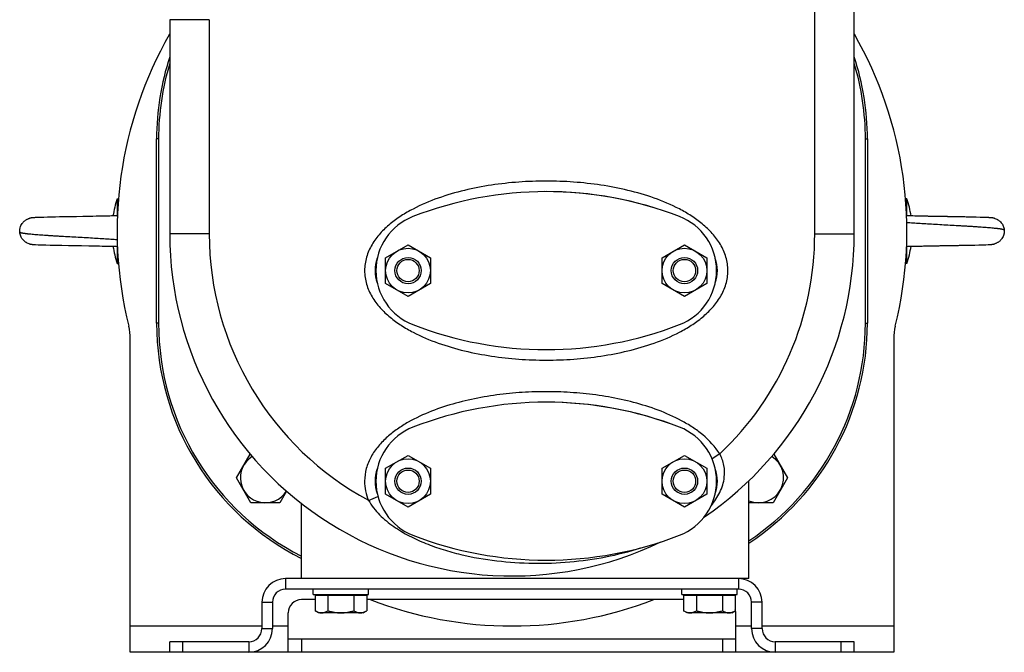
# Model space of a CAD drawing. Units: millimetres. Extents: x -2138 to 1298, y -754 to 832.
# Drawn here: x -929 to -555, y -115 to 125 of the extents above; entities that cross this region are included whole.
import ezdxf

# ---------------------------------------------------------------- set-up
doc = ezdxf.new("R2010")
doc.units = ezdxf.units.MM
doc.header["$LTSCALE"] = 19.36
doc.layers.get('0').update_dxf_attribs({"linetype": 'CONTINUOUS'})
doc.layers.add('02___PRT_ALL_AXES', color=7, linetype='CONTINUOUS')
doc.layers.add('3_ALL_AXES', color=7, linetype='CONTINUOUS')

msp = doc.modelspace()

# ---------------------------------------------------------------- linework, layer by layer
at = {"color": 9, "linetype": 'CONTINUOUS'}
for p, q in [((-627.44, 44.09), (-627.44, 137.08)), ((-857.44, 125.4), (-872.44, 125.4)), ((-857.44, 125.4), (-857.44, 44.09)), ((-876.67, 80.09), (-877.44, 80.09)), ((-608.2, 80.09), (-607.44, 80.09)), ((-857.44, 44.09), (-872.44, 44.09)), ((-627.44, 44.09), (-612.44, 44.09)), ((-876.67, 10.09), (-877.44, 10.09)), ((-608.2, 10.09), (-607.44, 10.09)), ((-663.53, -39.57), (-666.45, -41.37)), ((-796.93, -57.18), (-793.37, -55.68)), ((-828.44, -86.91), (-828.44, -90.91)), ((-656.44, -86.91), (-656.44, -90.91)), ((-837.44, -95.91), (-833.44, -95.91)), ((-647.44, -95.91), (-651.44, -95.91)), ((-887.44, -104.91), (-837.44, -104.91)), ((-837.44, -105.91), (-833.44, -105.91)), ((-833.44, -104.91), (-827.44, -104.91)), ((-657.44, -104.91), (-651.44, -104.91)), ((-647.44, -105.91), (-651.44, -105.91)), ((-647.44, -104.91), (-597.44, -104.91)), ((-867.44, -114.91), (-867.44, -110.91)), ((-842.44, -110.91), (-842.44, -114.91)), ((-822.44, -109.91), (-822.44, -114.91)), ((-662.44, -109.91), (-662.44, -114.91)), ((-642.44, -110.91), (-642.44, -114.91)), ((-617.44, -114.91), (-617.44, -110.91))]:
    msp.add_line(p, q, dxfattribs=at)
at = {"color": 7, "linetype": 'CONTINUOUS'}
for p, q in [((-612.44, 44.09), (-612.44, 137.08)), ((-872.44, 125.4), (-872.44, 44.09)), ((-877.44, 10.09), (-877.44, 80.09)), ((-876.67, 80.09), (-876.67, 10.09)), ((-608.2, 10.09), (-608.2, 80.09)), ((-607.44, 80.09), (-607.44, 10.09)), ((-892.44, 57.38), (-891.93, 57.39)), ((-892.44, 57.38), (-892.44, 50.88)), ((-592.44, 57.38), (-592.94, 57.39)), ((-592.44, 50.88), (-592.44, 57.38)), ((-925.81, 49.9), (-925.83, 49.89)), ((-925.81, 49.9), (-925.82, 49.9)), ((-924.54, 50.14), (-924.61, 50.13)), ((-924.5, 50.14), (-924.57, 50.13)), ((-924.46, 50.14), (-924.54, 50.14)), ((-924.42, 50.15), (-924.5, 50.14)), ((-924.39, 50.15), (-924.46, 50.14)), ((-924.35, 50.15), (-924.42, 50.15)), ((-924.27, 50.16), (-924.35, 50.15)), ((-924.23, 50.16), (-924.31, 50.16)), ((-924.19, 50.17), (-924.27, 50.16)), ((-924.15, 50.17), (-924.23, 50.16)), ((-924.11, 50.17), (-924.19, 50.17)), ((-924.03, 50.18), (-924.11, 50.17)), ((-923.9, 50.19), (-924.03, 50.18)), ((-923.78, 50.19), (-923.9, 50.19)), ((-923.6, 50.2), (-923.78, 50.19)), ((-922.93, 50.23), (-923.6, 50.2)), ((-922.22, 50.26), (-922.93, 50.23)), ((-921.69, 50.28), (-922.22, 50.26)), ((-921.07, 50.3), (-921.69, 50.28)), ((-920.24, 50.32), (-921.07, 50.3)), ((-918.91, 50.35), (-920.24, 50.32)), ((-917.34, 50.39), (-918.91, 50.35)), ((-916.88, 50.4), (-917.34, 50.39)), ((-915.78, 50.42), (-916.88, 50.4)), ((-914.3, 50.45), (-915.78, 50.42)), ((-912.93, 50.48), (-914.3, 50.45)), ((-910.98, 50.52), (-912.93, 50.48)), ((-908.06, 50.57), (-910.98, 50.52)), ((-907.87, 50.57), (-908.06, 50.57)), ((-905.47, 50.62), (-907.87, 50.57)), ((-905.29, 50.62), (-905.47, 50.62)), ((-905.1, 50.62), (-905.29, 50.62)), ((-903.64, 50.65), (-905.1, 50.62)), ((-901.67, 50.69), (-903.82, 50.65)), ((-900.27, 50.71), (-901.85, 50.68)), ((-899.09, 50.74), (-900.45, 50.71)), ((-897.95, 50.76), (-899.09, 50.74)), ((-897.01, 50.78), (-898.11, 50.76)), ((-896.26, 50.79), (-897.02, 50.78)), ((-895.97, 50.8), (-896.26, 50.79)), ((-895.26, 50.82), (-895.97, 50.8)), ((-894.58, 50.83), (-895.26, 50.82)), ((-893.93, 50.85), (-894.58, 50.83)), ((-893.44, 50.86), (-893.93, 50.85)), ((-892.98, 50.88), (-893.44, 50.86)), ((-892.54, 50.89), (-892.98, 50.88)), ((-591.31, 50.86), (-591.78, 50.87)), ((-590.81, 50.85), (-591.31, 50.86)), ((-590.15, 50.83), (-590.81, 50.85)), ((-589.46, 50.81), (-590.15, 50.83)), ((-588.74, 50.8), (-589.46, 50.81)), ((-588.14, 50.78), (-588.74, 50.8)), ((-587.2, 50.76), (-588.14, 50.78)), ((-586.72, 50.75), (-587.2, 50.76)), ((-586.23, 50.74), (-586.72, 50.75)), ((-585.9, 50.74), (-586.23, 50.74)), ((-585.4, 50.73), (-585.9, 50.74)), ((-585.06, 50.72), (-585.4, 50.73)), ((-584.72, 50.71), (-585.06, 50.72)), ((-584.54, 50.71), (-584.72, 50.71)), ((-584.2, 50.7), (-584.54, 50.71)), ((-583.85, 50.7), (-584.2, 50.7)), ((-581.33, 50.65), (-581.51, 50.66)), ((-581.15, 50.65), (-581.33, 50.65)), ((-580.96, 50.65), (-581.15, 50.65)), ((-580.78, 50.64), (-580.96, 50.65)), ((-580.41, 50.64), (-580.78, 50.64)), ((-580.23, 50.63), (-580.41, 50.64)), ((-580.04, 50.63), (-580.23, 50.63)), ((-579.86, 50.63), (-580.04, 50.63)), ((-579.67, 50.62), (-579.86, 50.63)), ((-579.49, 50.62), (-579.67, 50.62)), ((-577.07, 50.58), (-579.49, 50.62)), ((-576.88, 50.57), (-577.07, 50.58)), ((-576.7, 50.57), (-576.88, 50.57)), ((-576.51, 50.57), (-576.7, 50.57)), ((-576.33, 50.56), (-576.51, 50.57)), ((-576.14, 50.56), (-576.33, 50.56)), ((-575.95, 50.56), (-576.14, 50.56)), ((-575.58, 50.55), (-575.96, 50.56)), ((-575.4, 50.55), (-575.59, 50.55)), ((-575.22, 50.54), (-575.4, 50.55)), ((-575.03, 50.54), (-575.22, 50.54)), ((-574.67, 50.53), (-575.03, 50.54)), ((-574.48, 50.53), (-574.67, 50.53)), ((-574.3, 50.53), (-574.48, 50.53)), ((-573.94, 50.52), (-574.3, 50.53)), ((-573.75, 50.52), (-573.94, 50.52)), ((-573.57, 50.51), (-573.76, 50.52)), ((-573.21, 50.51), (-573.58, 50.51)), ((-573.03, 50.5), (-573.22, 50.51)), ((-572.68, 50.5), (-573.04, 50.5)), ((-572.32, 50.49), (-572.68, 50.5)), ((-572.15, 50.49), (-572.32, 50.49)), ((-571.8, 50.48), (-572.15, 50.49)), ((-571.45, 50.47), (-571.8, 50.48)), ((-571.1, 50.47), (-571.45, 50.47)), ((-570.76, 50.46), (-571.1, 50.47)), ((-570.42, 50.45), (-570.76, 50.46)), ((-569.92, 50.44), (-570.42, 50.45)), ((-569.42, 50.43), (-569.92, 50.44)), ((-568.77, 50.42), (-569.42, 50.43)), ((-567.99, 50.4), (-568.78, 50.42)), ((-566.08, 50.36), (-567.99, 50.4)), ((-564.61, 50.32), (-566.08, 50.36)), ((-563.75, 50.29), (-564.61, 50.32)), ((-563.4, 50.28), (-564.11, 50.31)), ((-562.97, 50.27), (-563.51, 50.29)), ((-562.41, 50.25), (-563.07, 50.27)), ((-561.76, 50.22), (-562.59, 50.26)), ((-561.26, 50.2), (-561.91, 50.23)), ((-561.15, 50.19), (-561.43, 50.21)), ((-561.09, 50.19), (-561.26, 50.2)), ((-560.99, 50.19), (-561.15, 50.19)), ((-560.94, 50.18), (-561.04, 50.19)), ((-560.88, 50.18), (-560.99, 50.19)), ((-560.78, 50.17), (-560.88, 50.18)), ((-560.73, 50.17), (-560.83, 50.18)), ((-560.69, 50.17), (-560.78, 50.17)), ((-560.64, 50.16), (-560.73, 50.17)), ((-560.59, 50.16), (-560.68, 50.17)), ((-560.54, 50.16), (-560.64, 50.16)), ((-560.5, 50.15), (-560.59, 50.16)), ((-560.45, 50.15), (-560.54, 50.16)), ((-559.05, 49.9), (-559.09, 49.91)), ((-559.02, 49.89), (-559.05, 49.9)), ((-925.86, 40.3), (-925.82, 40.29)), ((-924.33, 40.02), (-924.19, 40.01)), ((-924.24, 40.02), (-924.09, 40.01)), ((-924.14, 40.01), (-924.04, 40)), ((-924.04, 40), (-923.94, 40)), ((-923.99, 40), (-923.84, 39.99)), ((-923.89, 39.99), (-923.73, 39.99)), ((-923.78, 39.99), (-923.62, 39.98)), ((-923.67, 39.98), (-923.38, 39.97)), ((-923.38, 39.97), (-922.47, 39.93)), ((-922.47, 39.93), (-921.8, 39.91)), ((-922.38, 39.93), (-922.29, 39.93)), ((-921.8, 39.91), (-921.25, 39.89)), ((-921.7, 39.9), (-921.59, 39.9)), ((-921.48, 39.9), (-920.77, 39.88)), ((-921.13, 39.89), (-920.26, 39.86)), ((-920.64, 39.87), (-919.48, 39.84)), ((-919.48, 39.84), (-917.8, 39.8)), ((-917.8, 39.8), (-915.45, 39.75)), ((-915.45, 39.75), (-913.43, 39.71)), ((-913.43, 39.71), (-910.94, 39.66)), ((-910.94, 39.66), (-905.95, 39.57)), ((-905.95, 39.57), (-903, 39.52)), ((-903.18, 39.52), (-901.74, 39.5)), ((-901.74, 39.5), (-900.33, 39.47)), ((-900.33, 39.47), (-899.14, 39.45)), ((-899.14, 39.45), (-898.15, 39.43)), ((-898.15, 39.43), (-897.2, 39.41)), ((-897.2, 39.41), (-896.43, 39.39)), ((-896.44, 39.39), (-895.7, 39.37)), ((-895.7, 39.37), (-895.27, 39.36)), ((-895.27, 39.36), (-894.59, 39.35)), ((-894.59, 39.35), (-893.94, 39.33)), ((-893.94, 39.33), (-893.45, 39.32)), ((-893.45, 39.32), (-892.98, 39.31)), ((-892.98, 39.31), (-892.54, 39.29)), ((-892.44, 39.3), (-892.44, 32.8)), ((-790.43, 35), (-781.93, 39.91)), ((-781.93, 39.91), (-773.43, 35)), ((-685.43, 35), (-676.93, 39.91)), ((-676.93, 39.91), (-668.43, 35)), ((-592.44, 32.8), (-592.44, 39.3)), ((-592.34, 39.29), (-591.9, 39.31)), ((-591.9, 39.31), (-591.43, 39.32)), ((-591.43, 39.32), (-590.94, 39.33)), ((-590.94, 39.33), (-590.3, 39.35)), ((-590.3, 39.35), (-589.62, 39.36)), ((-589.62, 39.36), (-588.91, 39.38)), ((-588.91, 39.38), (-588.17, 39.4)), ((-588.17, 39.4), (-587.71, 39.41)), ((-587.71, 39.41), (-587.08, 39.42)), ((-587.08, 39.42), (-586.6, 39.43)), ((-586.6, 39.43), (-586.11, 39.44)), ((-586.11, 39.44), (-585.78, 39.45)), ((-585.78, 39.45), (-585.45, 39.45)), ((-585.45, 39.45), (-585.11, 39.46)), ((-585.11, 39.46), (-584.77, 39.46)), ((-584.77, 39.46), (-584.43, 39.47)), ((-584.43, 39.47), (-584.08, 39.48)), ((-584.08, 39.48), (-583.91, 39.48)), ((-583.91, 39.48), (-583.56, 39.49)), ((-583.56, 39.49), (-583.38, 39.49)), ((-583.38, 39.49), (-583.03, 39.5)), ((-583.03, 39.5), (-582.85, 39.5)), ((-582.85, 39.5), (-582.5, 39.51)), ((-582.5, 39.51), (-582.32, 39.51)), ((-582.32, 39.51), (-581.96, 39.52)), ((-581.96, 39.52), (-581.78, 39.52)), ((-581.78, 39.52), (-581.6, 39.52)), ((-581.6, 39.52), (-581.42, 39.53)), ((-581.42, 39.53), (-581.05, 39.53)), ((-581.05, 39.53), (-580.87, 39.54)), ((-580.87, 39.54), (-580.69, 39.54)), ((-580.69, 39.54), (-580.51, 39.54)), ((-580.51, 39.54), (-580.32, 39.55)), ((-580.32, 39.55), (-580.14, 39.55)), ((-580.14, 39.55), (-579.77, 39.56)), ((-579.77, 39.56), (-579.59, 39.56)), ((-579.59, 39.56), (-579.4, 39.56)), ((-579.4, 39.56), (-579.22, 39.57)), ((-579.22, 39.57), (-579.04, 39.57)), ((-579.04, 39.57), (-578.85, 39.57)), ((-578.85, 39.57), (-577.56, 39.6)), ((-577.56, 39.6), (-577.37, 39.6)), ((-577.37, 39.6), (-577.19, 39.6)), ((-577.19, 39.6), (-577, 39.61)), ((-577, 39.61), (-576.82, 39.61)), ((-576.82, 39.61), (-576.45, 39.62)), ((-576.45, 39.62), (-576.27, 39.62)), ((-576.27, 39.62), (-576.08, 39.62)), ((-576.08, 39.62), (-575.9, 39.63)), ((-575.9, 39.63), (-575.72, 39.63)), ((-575.72, 39.63), (-575.53, 39.63)), ((-575.53, 39.63), (-575.17, 39.64)), ((-575.17, 39.64), (-574.98, 39.64)), ((-574.98, 39.64), (-574.8, 39.65)), ((-574.8, 39.65), (-574.62, 39.65)), ((-574.62, 39.65), (-574.26, 39.66)), ((-574.26, 39.66), (-574.08, 39.66)), ((-574.08, 39.66), (-573.9, 39.66)), ((-573.9, 39.66), (-573.54, 39.67)), ((-573.54, 39.67), (-573.36, 39.67)), ((-573.36, 39.67), (-573, 39.68)), ((-573, 39.68), (-572.83, 39.68)), ((-572.83, 39.68), (-572.47, 39.69)), ((-572.47, 39.69), (-572.12, 39.7)), ((-572.12, 39.7), (-571.95, 39.7)), ((-571.95, 39.7), (-571.6, 39.71)), ((-571.6, 39.71), (-571.26, 39.71)), ((-571.26, 39.71), (-570.92, 39.72)), ((-570.92, 39.72), (-570.58, 39.73)), ((-570.58, 39.73), (-570.08, 39.74)), ((-570.08, 39.74), (-569.75, 39.74)), ((-569.75, 39.74), (-569.1, 39.76)), ((-569.1, 39.76), (-568.15, 39.78)), ((-568.15, 39.78), (-567.09, 39.8)), ((-567.09, 39.8), (-566.66, 39.81)), ((-566.66, 39.81), (-565.15, 39.85)), ((-565.15, 39.85), (-564.15, 39.87)), ((-564.15, 39.87), (-563.48, 39.89)), ((-563.48, 39.89), (-563, 39.91)), ((-563, 39.91), (-562.42, 39.93)), ((-562.42, 39.93), (-561.51, 39.97)), ((-561.51, 39.97), (-561.19, 39.98)), ((-561.19, 39.98), (-561.01, 39.99)), ((-561.01, 39.99), (-560.89, 40)), ((-560.89, 40), (-560.81, 40.01)), ((-560.81, 40.01), (-560.73, 40.01)), ((-560.73, 40.01), (-560.65, 40.02)), ((-560.69, 40.01), (-560.61, 40.02)), ((-560.65, 40.02), (-560.57, 40.02)), ((-560.61, 40.02), (-560.53, 40.03)), ((-560.53, 40.03), (-560.45, 40.03)), ((-560.49, 40.03), (-560.42, 40.04)), ((-560.45, 40.03), (-560.38, 40.04)), ((-560.42, 40.04), (-560.34, 40.04)), ((-560.38, 40.04), (-560.3, 40.05)), ((-560.34, 40.04), (-560.26, 40.05)), ((-559.07, 40.28), (-559.04, 40.29)), ((-790.43, 25.18), (-790.43, 35)), ((-773.43, 35), (-773.43, 25.18)), ((-685.43, 25.18), (-685.43, 35)), ((-668.43, 35), (-668.43, 25.18)), ((-892.44, 32.8), (-891.93, 32.79)), ((-592.44, 32.8), (-592.94, 32.79)), ((-781.93, 20.28), (-790.43, 25.18)), ((-773.43, 25.18), (-781.93, 20.28)), ((-676.93, 20.28), (-685.43, 25.18)), ((-668.43, 25.18), (-676.93, 20.28)), ((-887.44, -114.91), (-887.44, 4.16)), ((-597.44, 4.16), (-597.44, -114.91)), ((-847.1, -48.6), (-841.9, -39.6)), ((-790.43, -45), (-781.93, -40.09)), ((-781.93, -40.09), (-773.43, -45)), ((-685.43, -45), (-676.93, -40.09)), ((-676.93, -40.09), (-668.43, -45)), ((-642.97, -39.6), (-637.78, -48.6)), ((-841.61, -58.1), (-847.1, -48.6)), ((-790.43, -54.82), (-790.43, -45)), ((-773.43, -45), (-773.43, -54.82)), ((-685.43, -54.82), (-685.43, -45)), ((-668.43, -45), (-668.43, -54.82)), ((-637.78, -48.6), (-643.26, -58.1)), ((-652.44, -86.91), (-652.44, -49.72)), ((-828.1, -53.69), (-830.64, -58.1)), ((-781.93, -59.72), (-790.43, -54.82)), ((-773.43, -54.82), (-781.93, -59.72)), ((-676.93, -59.72), (-685.43, -54.82)), ((-668.43, -54.82), (-676.93, -59.72)), ((-830.64, -58.1), (-841.61, -58.1)), ((-822.44, -86.91), (-822.44, -58.38)), ((-643.26, -58.1), (-652.44, -58.1)), ((-652.44, -86.91), (-656.44, -86.91)), ((-656.44, -90.91), (-828.44, -90.91)), ((-817.94, -92.91), (-817.94, -90.91)), ((-817.94, -92.91), (-796.94, -92.91)), ((-797.62, -93.31), (-817.25, -93.31)), ((-817.25, -93.31), (-817.25, -99.15)), ((-815.54, -93.31), (-815.54, -92.91)), ((-812.35, -93.31), (-812.35, -99.15)), ((-802.53, -93.31), (-802.53, -99.15)), ((-799.34, -93.31), (-799.34, -92.91)), ((-797.62, -93.31), (-797.62, -99.15)), ((-796.94, -92.91), (-796.94, -90.91)), ((-677.94, -92.91), (-677.94, -90.91)), ((-677.94, -92.91), (-656.94, -92.91)), ((-657.62, -93.31), (-677.25, -93.31)), ((-677.25, -93.31), (-677.25, -99.15)), ((-675.54, -93.31), (-675.54, -92.91)), ((-672.35, -93.31), (-672.35, -99.15)), ((-662.53, -93.31), (-662.53, -99.15)), ((-659.34, -93.31), (-659.34, -92.91)), ((-657.62, -93.31), (-657.62, -99.15)), ((-656.94, -92.91), (-656.94, -90.91)), ((-833.44, -95.91), (-833.44, -105.91)), ((-817.25, -94.91), (-822.44, -94.91)), ((-677.25, -94.91), (-797.62, -94.91)), ((-651.44, -105.91), (-651.44, -95.91)), ((-827.44, -114.91), (-827.44, -99.91)), ((-815.94, -99.91), (-817.25, -99.15)), ((-798.94, -99.91), (-815.94, -99.91)), ((-798.94, -99.91), (-797.62, -99.15)), ((-675.94, -99.91), (-677.25, -99.15)), ((-658.94, -99.91), (-675.94, -99.91)), ((-658.94, -99.91), (-657.62, -99.15)), ((-657.44, -114.91), (-657.44, -99.91)), ((-872.44, -114.91), (-872.44, -110.91)), ((-612.44, -114.91), (-612.44, -110.91)), ((-597.44, -114.91), (-887.44, -114.91))]:
    msp.add_line(p, q, dxfattribs=at)
at = {"color": 3, "linetype": 'CONTINUOUS'}
for p, q in [((-656.44, -86.91), (-828.44, -86.91)), ((-837.44, -95.91), (-837.44, -105.91)), ((-647.44, -105.91), (-647.44, -95.91)), ((-842.44, -110.91), (-872.44, -110.91)), ((-657.44, -109.91), (-827.44, -109.91)), ((-612.44, -110.91), (-642.44, -110.91))]:
    msp.add_line(p, q, dxfattribs=at)
at = {"color": 7, "linetype": 'CONTINUOUS'}
for points in [[(-925.75, 49.92), (-925.78, 49.91), (-925.81, 49.9)], [(-924.97, 50.08), (-925.01, 50.07), (-925.05, 50.07), (-925.09, 50.06), (-925.13, 50.05), (-925.17, 50.05), (-925.2, 50.04), (-925.24, 50.03), (-925.27, 50.03), (-925.31, 50.02), (-925.34, 50.01), (-925.38, 50.01), (-925.41, 50), (-925.44, 49.99), (-925.47, 49.98), (-925.51, 49.98), (-925.54, 49.97), (-925.57, 49.96), (-925.6, 49.95), (-925.63, 49.95), (-925.66, 49.94), (-925.69, 49.93), (-925.72, 49.92), (-925.75, 49.92)], [(-924.61, 50.13), (-924.65, 50.12), (-924.69, 50.12), (-924.73, 50.11), (-924.77, 50.11), (-924.81, 50.1), (-924.85, 50.1), (-924.89, 50.09), (-924.93, 50.09), (-924.97, 50.08)], [(-924.65, 50.12), (-924.69, 50.12), (-924.73, 50.11), (-924.77, 50.11), (-924.81, 50.1), (-924.85, 50.1), (-924.89, 50.09), (-924.93, 50.09)], [(-591.78, 50.87), (-592.23, 50.88), (-592.33, 50.89)], [(-583.32, 50.69), (-583.67, 50.69), (-583.85, 50.7)], [(-582.78, 50.68), (-583.14, 50.68), (-583.32, 50.69)], [(-582.24, 50.67), (-582.6, 50.67), (-582.78, 50.68)], [(-581.51, 50.66), (-581.88, 50.66), (-582.06, 50.66), (-582.24, 50.67)], [(-560.32, 50.14), (-560.36, 50.14), (-560.41, 50.14), (-560.5, 50.15)], [(-560.32, 50.14), (-560.36, 50.14), (-560.41, 50.14), (-560.45, 50.15)], [(-559.88, 50.08), (-559.93, 50.09), (-559.98, 50.09), (-560.03, 50.1), (-560.08, 50.11), (-560.13, 50.11), (-560.18, 50.12), (-560.23, 50.12), (-560.27, 50.13), (-560.32, 50.14)], [(-559.09, 49.91), (-559.13, 49.92), (-559.16, 49.93), (-559.2, 49.94), (-559.24, 49.95), (-559.28, 49.95), (-559.31, 49.96), (-559.35, 49.97), (-559.39, 49.98), (-559.43, 49.99), (-559.48, 50), (-559.52, 50.01), (-559.56, 50.02), (-559.61, 50.03), (-559.65, 50.04), (-559.7, 50.05), (-559.74, 50.05), (-559.79, 50.06), (-559.84, 50.07), (-559.88, 50.08), (-559.93, 50.09), (-559.98, 50.09), (-560.03, 50.1), (-560.08, 50.11), (-560.13, 50.11), (-560.18, 50.12), (-560.23, 50.12), (-560.27, 50.13)], [(-559.48, 50), (-559.52, 50.01), (-559.56, 50.02), (-559.61, 50.03), (-559.65, 50.04), (-559.7, 50.05), (-559.74, 50.05), (-559.79, 50.06), (-559.84, 50.07)], [(-559.13, 49.92), (-559.16, 49.93), (-559.2, 49.94), (-559.24, 49.95), (-559.28, 49.95), (-559.31, 49.96), (-559.35, 49.97), (-559.39, 49.98), (-559.43, 49.99)], [(-925.82, 40.29), (-925.79, 40.27), (-925.75, 40.26), (-925.71, 40.25), (-925.68, 40.24), (-925.64, 40.24), (-925.6, 40.23), (-925.56, 40.22), (-925.52, 40.21), (-925.48, 40.2), (-925.44, 40.19)], [(-925.75, 40.26), (-925.71, 40.25), (-925.68, 40.24), (-925.64, 40.24), (-925.6, 40.23), (-925.56, 40.22), (-925.52, 40.21), (-925.48, 40.2), (-925.44, 40.19), (-925.4, 40.18), (-925.36, 40.17), (-925.31, 40.16), (-925.27, 40.15), (-925.23, 40.14), (-925.18, 40.14), (-925.13, 40.13), (-925.09, 40.12), (-925.04, 40.11), (-924.99, 40.1), (-924.94, 40.1), (-924.89, 40.09), (-924.85, 40.08), (-924.8, 40.07), (-924.75, 40.07), (-924.7, 40.06), (-924.65, 40.06), (-924.6, 40.05)], [(-925.4, 40.18), (-925.36, 40.17), (-925.31, 40.16), (-925.27, 40.15), (-925.23, 40.14), (-925.18, 40.14), (-925.13, 40.13), (-925.09, 40.12), (-925.04, 40.11)], [(-924.99, 40.1), (-924.94, 40.1), (-924.89, 40.09), (-924.85, 40.08), (-924.8, 40.07), (-924.75, 40.07), (-924.7, 40.06), (-924.65, 40.06), (-924.6, 40.05), (-924.56, 40.05)], [(-924.56, 40.05), (-924.51, 40.04), (-924.47, 40.04), (-924.43, 40.03), (-924.29, 40.02)], [(-924.56, 40.05), (-924.51, 40.04), (-924.47, 40.04), (-924.38, 40.03)], [(-560.26, 40.05), (-560.22, 40.06), (-560.18, 40.06), (-560.14, 40.07), (-560.1, 40.07), (-560.06, 40.08), (-560.02, 40.08), (-559.98, 40.09), (-559.94, 40.09), (-559.9, 40.1), (-559.86, 40.11), (-559.83, 40.11), (-559.79, 40.12), (-559.75, 40.13), (-559.71, 40.13), (-559.67, 40.14), (-559.64, 40.15), (-559.6, 40.15), (-559.57, 40.16), (-559.53, 40.17), (-559.5, 40.18), (-559.47, 40.18), (-559.43, 40.19), (-559.4, 40.2), (-559.37, 40.2), (-559.34, 40.21), (-559.31, 40.22), (-559.28, 40.23), (-559.25, 40.23), (-559.22, 40.24), (-559.19, 40.25), (-559.16, 40.26), (-559.13, 40.26)], [(-560.22, 40.06), (-560.18, 40.06), (-560.14, 40.07), (-560.1, 40.07), (-560.06, 40.08), (-560.02, 40.08), (-559.98, 40.09)], [(-559.13, 40.26), (-559.1, 40.27), (-559.07, 40.28), (-559.06, 40.28)]]:
    msp.add_lwpolyline(points, dxfattribs=at)
for centre, radius in [((-781.93, 30.09), 8.5), ((-676.93, 30.09), 8.5), ((-781.93, 30.09), 5), ((-781.93, 30.09), 4.25), ((-676.93, 30.09), 5), ((-676.93, 30.09), 4.25), ((-781.93, -49.91), 8.5), ((-676.93, -49.91), 8.5), ((-781.93, -49.91), 5), ((-781.93, -49.91), 4.25), ((-676.93, -49.91), 5), ((-676.93, -49.91), 4.25)]:
    msp.add_circle(centre, radius, dxfattribs=at)
for centre, radius, start, end in [((-742.44, 45.09), 150, 150.101, 193.9306), ((-742.44, 45.09), 150, 346.0694, 29.899), ((-777.44, 80.09), 100, 161.8064, 180), ((-777.44, 80.09), 99.24, 163.2002, 180), ((-707.44, 80.09), 100, 0, 18.1936), ((-707.44, 80.09), 99.24, 0, 16.7998), ((-855.67, 45.09), 38.76, 161.5149, 171.4588), ((-629.2, 45.09), 38.76, 8.5415, 18.4851), ((-592.24, 45.74), 5.14, 92.1639, 93.5083), ((-592.35, 50.44), 0.45, 88.474, 101.7362), ((-742.44, 44.09), 130, 180, 295.7572), ((-742.44, 44.09), 130, 304.1989, 360), ((-855.67, 45.09), 38.76, 188.5415, 198.4851), ((-892.53, 39.74), 0.45, 268.474, 281.7362), ((-892.63, 44.45), 5.15, 272.1645, 273.4125), ((-592.26, 44.33), 5.03, 266.2187, 267.9494), ((-629.2, 45.09), 38.76, 341.5149, 351.4588), ((-907.44, 4.16), 20, 0, 13.9306), ((-777.44, 10.09), 100, 180, 243.2561), ((-777.44, 10.09), 99.24, 180, 243.0337), ((-707.44, 10.09), 100, 303.3673, 360), ((-707.44, 10.09), 99.24, 303.6581, 360), ((-577.44, 4.16), 20, 166.0694, 180), ((-836.13, -48.6), 9.5, 121.7068, 327.6546), ((-648.75, -48.6), 9.5, 247.1308, 58.2944), ((-828.44, -95.91), 5, 90, 180), ((-656.44, -95.91), 5, 0, 90), ((-822.44, -99.91), 5, 90, 180), ((-742.44, 45.09), 150, 248.9612, 291.0388), ((-662.44, -99.91), 5, 0, 15.3569), ((-842.44, -105.91), 9, 270, 360), ((-642.44, -105.91), 9, 180, 270)]:
    msp.add_arc(centre, radius, start, end, dxfattribs=at)
at = {"color": 9, "linetype": 'CONTINUOUS'}
for start, end in [(180, 241.7137), (313.3244, 360)]:
    msp.add_arc((-742.44, 44.09), 115, start, end, dxfattribs=at)
at = {"color": 3, "linetype": 'CONTINUOUS'}
for centre, radius, start, end in [((-828.44, -95.91), 9, 90, 180), ((-656.44, -95.91), 9, 0, 90), ((-842.44, -105.91), 5, 270, 360), ((-642.44, -105.91), 5, 180, 270)]:
    msp.add_arc(centre, radius, start, end, dxfattribs=at)
at = {"color": 9, "linetype": 'CONTINUOUS'}
for points, knots in [([(-660.44, 30.09), (-660.44, 31.83), (-660.96, 35.32), (-663.12, 40.12), (-666.27, 44.31), (-670.07, 47.89), (-674.31, 50.95), (-680.34, 54.43), (-688.37, 57.82), (-698.39, 60.73), (-708.64, 62.7), (-719.02, 63.84), (-729.45, 64.21), (-739.88, 63.84), (-750.25, 62.7), (-760.5, 60.73), (-770.53, 57.81), (-778.56, 54.42), (-784.58, 50.94), (-788.82, 47.88), (-792.62, 44.29), (-795.77, 40.1), (-797.92, 35.31), (-798.44, 31.82), (-798.44, 30.09)], [0, 0, 0, 0, 0.031232, 0.062471, 0.093715, 0.124965, 0.156222, 0.187483, 0.249974, 0.312485, 0.375006, 0.437531, 0.500059, 0.562587, 0.625113, 0.687633, 0.750145, 0.812636, 0.843897, 0.875154, 0.906401, 0.937628, 0.968825, 1, 1, 1, 1]), ([(-592.51, 48.39), (-591.71, 48.33), (-590.03, 48.22), (-587.39, 48.05), (-584.53, 47.88), (-581.52, 47.71), (-578.41, 47.53), (-575.26, 47.36), (-572.65, 47.21), (-570.6, 47.09), (-569.11, 47), (-567.65, 46.91), (-566.25, 46.82), (-564.9, 46.73), (-563.62, 46.64), (-562.41, 46.55), (-561.28, 46.45), (-560.23, 46.36), (-559.42, 46.29), (-558.82, 46.22), (-558.4, 46.17), (-558.01, 46.13), (-557.64, 46.08), (-557.31, 46.04), (-556.99, 46), (-556.71, 45.95), (-556.46, 45.91), (-556.23, 45.87), (-556.06, 45.82), (-555.94, 45.79), (-555.86, 45.76), (-555.78, 45.73), (-555.71, 45.7), (-555.66, 45.67), (-555.6, 45.64), (-555.57, 45.61), (-555.54, 45.6), (-555.52, 45.58), (-555.51, 45.57), (-555.5, 45.56), (-555.48, 45.56), (-555.48, 45.55), (-555.47, 45.55), (-555.47, 45.54), (-555.46, 45.54), (-555.46, 45.54), (-555.46, 45.54), (-555.46, 45.54), (-555.46, 45.54), (-555.46, 45.54), (-555.46, 45.54), (-555.46, 45.54), (-555.46, 45.54)], [0, 0, 0, 0, 0.064327, 0.135924, 0.213341, 0.295023, 0.379301, 0.464444, 0.548681, 0.589899, 0.63022, 0.669427, 0.707305, 0.743639, 0.77822, 0.810859, 0.841378, 0.869611, 0.895402, 0.907335, 0.918601, 0.929183, 0.939064, 0.948223, 0.956647, 0.964329, 0.971274, 0.977488, 0.982986, 0.985474, 0.987795, 0.989943, 0.991914, 0.993697, 0.995285, 0.996665, 0.997273, 0.997825, 0.998319, 0.998754, 0.999126, 0.999436, 0.999566, 0.99968, 0.999776, 0.999856, 0.999919, 0.999964, 0.99998, 0.999991, 0.999998, 1, 1, 1, 1]), ([(-892.4, 41.79), (-893.2, 41.85), (-894.88, 41.97), (-897.52, 42.13), (-900.38, 42.3), (-903.39, 42.48), (-906.5, 42.65), (-909.64, 42.82), (-912.25, 42.97), (-914.3, 43.09), (-915.79, 43.18), (-917.24, 43.27), (-918.65, 43.36), (-919.99, 43.45), (-921.27, 43.55), (-922.48, 43.64), (-923.61, 43.73), (-924.65, 43.82), (-925.46, 43.9), (-926.07, 43.96), (-926.48, 44.01), (-926.87, 44.05), (-927.24, 44.1), (-927.57, 44.14), (-927.88, 44.19), (-928.17, 44.23), (-928.42, 44.27), (-928.65, 44.31), (-928.82, 44.36), (-928.94, 44.39), (-929.02, 44.42), (-929.1, 44.45), (-929.16, 44.49), (-929.22, 44.52), (-929.27, 44.54), (-929.31, 44.57), (-929.34, 44.58), (-929.35, 44.6), (-929.37, 44.61), (-929.38, 44.62), (-929.39, 44.62), (-929.4, 44.63), (-929.41, 44.63), (-929.41, 44.64), (-929.41, 44.64), (-929.41, 44.64), (-929.42, 44.64), (-929.42, 44.64), (-929.42, 44.64), (-929.42, 44.64), (-929.42, 44.64), (-929.42, 44.64), (-929.42, 44.64)], [0, 0, 0, 0, 0.06444, 0.136124, 0.213603, 0.295323, 0.379618, 0.464757, 0.548976, 0.590179, 0.630483, 0.669671, 0.707528, 0.74384, 0.778398, 0.811014, 0.841511, 0.869721, 0.895491, 0.907414, 0.918671, 0.929244, 0.939116, 0.948267, 0.956683, 0.964359, 0.971297, 0.977506, 0.982999, 0.985486, 0.987804, 0.989952, 0.99192, 0.993703, 0.995289, 0.996668, 0.997276, 0.997827, 0.998321, 0.998755, 0.999127, 0.999436, 0.999566, 0.99968, 0.999777, 0.999856, 0.999919, 0.999964, 0.99998, 0.999991, 0.999998, 1, 1, 1, 1]), ([(-798.44, 30.09), (-798.44, 28.35), (-797.92, 24.86), (-795.76, 20.06), (-792.61, 15.87), (-788.8, 12.29), (-784.57, 9.23), (-778.54, 5.76), (-770.51, 2.36), (-760.48, -0.55), (-750.23, -2.52), (-739.86, -3.66), (-729.43, -4.03), (-719, -3.66), (-708.63, -2.52), (-698.37, -0.55), (-688.35, 2.37), (-680.32, 5.76), (-674.29, 9.24), (-670.06, 12.3), (-666.25, 15.89), (-663.11, 20.08), (-660.96, 24.87), (-660.44, 28.36), (-660.44, 30.09)], [0, 0, 0, 0, 0.031232, 0.062471, 0.093715, 0.124965, 0.156222, 0.187483, 0.249974, 0.312485, 0.375006, 0.437531, 0.500059, 0.562587, 0.625113, 0.687633, 0.750145, 0.812636, 0.843897, 0.875154, 0.906401, 0.937628, 0.968825, 1, 1, 1, 1]), ([(-663.53, -39.57), (-665.24, -36.82), (-668.64, -33.19), (-673.86, -29.35), (-679.46, -26.03), (-686.9, -22.74), (-696.22, -19.83), (-705.76, -17.78), (-715.42, -16.48), (-725.16, -15.86), (-734.91, -15.9), (-744.64, -16.6), (-754.29, -17.99), (-763.81, -20.13), (-773.08, -23.16), (-780.48, -26.58), (-786, -30.02), (-789.85, -33.01), (-793.28, -36.49), (-796.09, -40.51), (-797.99, -45.03), (-798.44, -48.29), (-798.44, -49.91)], [0, 0, 0, 0, 0.062309, 0.093571, 0.124836, 0.187336, 0.249855, 0.312382, 0.374914, 0.437449, 0.499985, 0.56252, 0.625052, 0.687579, 0.750096, 0.812592, 0.843857, 0.875118, 0.906369, 0.937601, 0.968809, 1, 1, 1, 1]), ([(-661.79, -48.36), (-661.62, -46.89), (-661.72, -43.82), (-662.79, -40.92), (-663.53, -39.57)], [0, 0, 0, 0, 0.489296, 1, 1, 1, 1]), ([(-666.79, -59.21), (-665.5, -57.66), (-663.8, -55.13), (-662.31, -51.36), (-661.9, -49.37), (-661.79, -48.36)], [0, 0, 0, 0, 0.49897, 0.748016, 1, 1, 1, 1]), ([(-798.44, -49.91), (-798.44, -51.15), (-798.18, -53.65), (-797.42, -56.03), (-796.93, -57.18)], [0, 0, 0, 0, 0.499961, 1, 1, 1, 1]), ([(-796.93, -57.18), (-795.81, -59.19), (-792.88, -62.85), (-787.47, -67.24), (-781.49, -70.79), (-775.17, -73.66), (-768.61, -75.98), (-759.67, -78.42), (-748.24, -80.4), (-734.38, -81.29), (-720.52, -80.8), (-706.83, -78.91), (-697.91, -76.66), (-693.57, -75.24)], [0, 0, 0, 0, 0.062561, 0.125114, 0.187717, 0.250377, 0.313076, 0.375795, 0.501181, 0.626492, 0.751573, 0.876171, 1, 1, 1, 1])]:
    msp.add_open_spline(points, degree=3, knots=knots, dxfattribs=at)
at = {"color": 7, "linetype": 'CONTINUOUS'}
for points, knots in [([(-929.42, 44.64), (-929.43, 44.79), (-929.45, 45.09), (-929.43, 45.54), (-929.37, 45.97), (-929.24, 46.53), (-929, 47.2), (-928.64, 47.82), (-928.3, 48.27), (-928.02, 48.59), (-927.71, 48.88), (-927.38, 49.14), (-927.02, 49.38), (-926.65, 49.58), (-926.25, 49.76), (-925.97, 49.85), (-925.83, 49.89)], [0, 0, 0, 0, 0.065552, 0.129992, 0.193547, 0.256413, 0.380592, 0.503672, 0.565093, 0.626508, 0.687995, 0.749642, 0.811542, 0.873806, 0.93657, 1, 1, 1, 1]), ([(-892.54, 50.89), (-892.53, 50.89), (-892.5, 50.89), (-892.46, 50.88), (-892.44, 50.88)], [0, 0, 0, 0, 0.248886, 1, 1, 1, 1]), ([(-559.02, 49.89), (-558.78, 49.81), (-558.43, 49.68), (-558, 49.46), (-557.58, 49.2), (-557.09, 48.83), (-556.66, 48.39), (-556.36, 48), (-556.09, 47.58), (-555.81, 47.03), (-555.57, 46.3), (-555.48, 45.79), (-555.46, 45.54)], [0, 0, 0, 0, 0.124286, 0.186079, 0.247712, 0.370678, 0.493756, 0.555535, 0.617544, 0.742514, 0.869613, 1, 1, 1, 1]), ([(-555.46, 45.54), (-555.44, 45.39), (-555.43, 45.09), (-555.45, 44.64), (-555.51, 44.21), (-555.63, 43.65), (-555.88, 42.98), (-556.23, 42.36), (-556.57, 41.91), (-556.86, 41.59), (-557.17, 41.3), (-557.5, 41.04), (-557.85, 40.8), (-558.23, 40.6), (-558.63, 40.42), (-558.9, 40.33), (-559.04, 40.29)], [0, 0, 0, 0, 0.065552, 0.129992, 0.193547, 0.256413, 0.380592, 0.503672, 0.565093, 0.626508, 0.687995, 0.749642, 0.811542, 0.873806, 0.93657, 1, 1, 1, 1]), ([(-925.86, 40.3), (-926.1, 40.37), (-926.44, 40.5), (-926.88, 40.72), (-927.3, 40.98), (-927.79, 41.35), (-928.21, 41.8), (-928.51, 42.18), (-928.79, 42.6), (-929.07, 43.16), (-929.31, 43.88), (-929.4, 44.39), (-929.42, 44.64)], [0, 0, 0, 0, 0.124286, 0.186079, 0.247712, 0.370678, 0.493756, 0.555535, 0.617544, 0.742514, 0.869613, 1, 1, 1, 1]), ([(-592.34, 39.29), (-592.35, 39.29), (-592.38, 39.29), (-592.41, 39.3), (-592.44, 39.3)], [0, 0, 0, 0, 0.248886, 1, 1, 1, 1]), ([(-817.25, -99.15), (-817.06, -99.26), (-816.66, -99.47), (-816.15, -99.68), (-815.73, -99.8), (-815.42, -99.86), (-815.11, -99.9), (-814.9, -99.91), (-814.8, -99.91)], [0, 0, 0, 0, 0.26155, 0.514311, 0.637719, 0.759483, 0.880056, 1, 1, 1, 1]), ([(-814.8, -99.91), (-814.7, -99.91), (-814.49, -99.9), (-814.18, -99.86), (-813.87, -99.8), (-813.45, -99.68), (-812.94, -99.47), (-812.54, -99.26), (-812.35, -99.15)], [0, 0, 0, 0, 0.119944, 0.240516, 0.36228, 0.485687, 0.738449, 1, 1, 1, 1]), ([(-812.35, -99.15), (-811.95, -99.27), (-811.14, -99.48), (-809.92, -99.72), (-808.68, -99.87), (-807.85, -99.91), (-807.44, -99.91)], [0, 0, 0, 0, 0.250017, 0.500021, 0.750014, 1, 1, 1, 1]), ([(-807.44, -99.91), (-807.02, -99.91), (-806.19, -99.87), (-804.96, -99.72), (-803.73, -99.48), (-802.93, -99.27), (-802.53, -99.15)], [0, 0, 0, 0, 0.249984, 0.499977, 0.749982, 1, 1, 1, 1]), ([(-802.53, -99.15), (-802.33, -99.26), (-801.94, -99.47), (-801.43, -99.68), (-801.01, -99.8), (-800.7, -99.86), (-800.39, -99.9), (-800.18, -99.91), (-800.08, -99.91)], [0, 0, 0, 0, 0.26155, 0.514311, 0.637719, 0.759483, 0.880056, 1, 1, 1, 1]), ([(-800.08, -99.91), (-799.97, -99.91), (-799.76, -99.9), (-799.45, -99.86), (-799.14, -99.8), (-798.73, -99.68), (-798.21, -99.47), (-797.82, -99.26), (-797.62, -99.15)], [0, 0, 0, 0, 0.119944, 0.240516, 0.36228, 0.485687, 0.738449, 1, 1, 1, 1]), ([(-677.25, -99.15), (-677.06, -99.26), (-676.66, -99.47), (-676.15, -99.68), (-675.73, -99.8), (-675.42, -99.86), (-675.11, -99.9), (-674.9, -99.91), (-674.8, -99.91)], [0, 0, 0, 0, 0.26155, 0.514311, 0.637719, 0.759483, 0.880056, 1, 1, 1, 1]), ([(-674.8, -99.91), (-674.7, -99.91), (-674.49, -99.9), (-674.18, -99.86), (-673.87, -99.8), (-673.45, -99.68), (-672.94, -99.47), (-672.54, -99.26), (-672.35, -99.15)], [0, 0, 0, 0, 0.119944, 0.240516, 0.36228, 0.485687, 0.738449, 1, 1, 1, 1]), ([(-672.35, -99.15), (-671.95, -99.27), (-671.14, -99.48), (-669.92, -99.72), (-668.68, -99.87), (-667.85, -99.91), (-667.44, -99.91)], [0, 0, 0, 0, 0.250017, 0.500021, 0.750014, 1, 1, 1, 1]), ([(-667.44, -99.91), (-667.02, -99.91), (-666.19, -99.87), (-664.96, -99.72), (-663.73, -99.48), (-662.93, -99.27), (-662.53, -99.15)], [0, 0, 0, 0, 0.249984, 0.499977, 0.749982, 1, 1, 1, 1]), ([(-662.53, -99.15), (-662.33, -99.26), (-661.94, -99.47), (-661.43, -99.68), (-661.01, -99.8), (-660.7, -99.86), (-660.39, -99.9), (-660.18, -99.91), (-660.08, -99.91)], [0, 0, 0, 0, 0.26155, 0.514311, 0.637719, 0.759483, 0.880056, 1, 1, 1, 1]), ([(-660.08, -99.91), (-659.97, -99.91), (-659.76, -99.9), (-659.45, -99.86), (-659.14, -99.8), (-658.73, -99.68), (-658.21, -99.47), (-657.82, -99.26), (-657.62, -99.15)], [0, 0, 0, 0, 0.119944, 0.240516, 0.36228, 0.485687, 0.738449, 1, 1, 1, 1])]:
    msp.add_open_spline(points, degree=3, knots=knots, dxfattribs=at)
at = {"layer": '02___PRT_ALL_AXES', "color": 7, "linetype": 'CONTINUOUS'}
for centre, start_param, end_param in [((-729.44, 30.09), 2.98505, 3.298135), ((-729.44, 30.09), 6.12736, 6.43901), ((-729.44, -49.91), 2.98505, 3.298135), ((-729.44, -49.91), 6.12736, 6.43901)]:
    msp.add_ellipse(centre, major_axis=(65, 0), ratio=0.461538, start_param=start_param, end_param=end_param, dxfattribs=at)
at = {"layer": '3_ALL_AXES', "color": 7, "linetype": 'CONTINUOUS'}
for centre, radius, start, end in [((-729.44, -79.91), 140, 68.7851, 111.2149), ((-729.43, -79.91), 140, 68.7868, 90.2281), ((-772.14, 30.09), 22, 111.1927, 248.8073), ((-686.73, 30.09), 22, 291.1927, 68.8073), ((-729.44, 140.09), 140, 248.7851, 291.2149), ((-729.43, 140.09), 140, 291.2117, 291.2132), ((-729.44, -159.91), 140, 68.7851, 111.2149), ((-729.43, -159.91), 140, 68.7868, 90.2281), ((-772.14, -49.91), 22, 111.1927, 248.8073), ((-686.73, -49.91), 22, 291.1927, 68.8073), ((-729.44, 60.09), 140, 248.7851, 291.2149), ((-729.43, 60.09), 140, 291.2117, 291.2132)]:
    msp.add_arc(centre, radius, start, end, dxfattribs=at)

doc.saveas('drawing.dxf')
